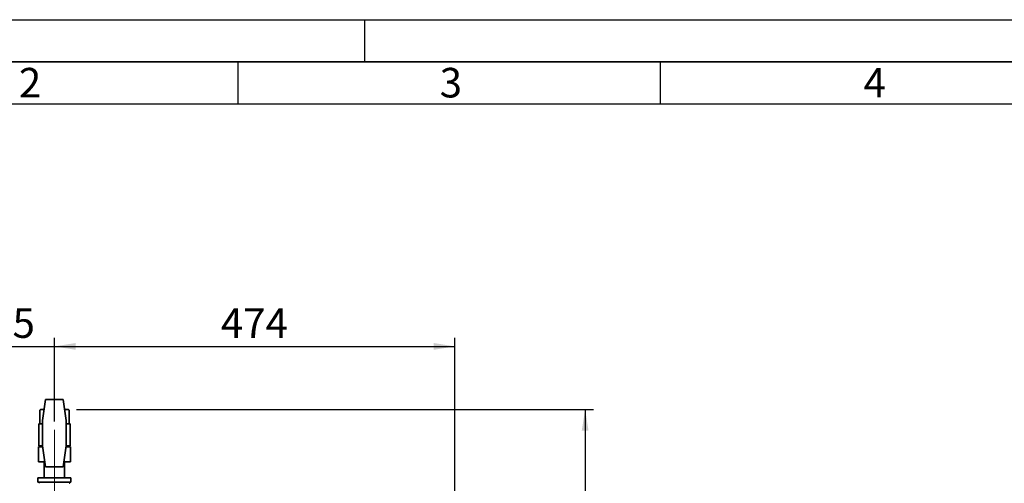
# Paper-space layout 'Blatt2' of a CAD drawing. Units: millimetres. Extents: x 0 to 4200, y 0 to 2970.
# Drawn here: x 842 to 2007, y 2421 to 2970 of the extents above; entities that cross this region are included whole.
import ezdxf

# ---------------------------------------------------------------- set-up
doc = ezdxf.new("R2010")
doc.units = ezdxf.units.MM
doc.linetypes.add('CENTERX2', pattern=[20.32, 12.7, -2.54, 2.54, -2.54])
for name, color, linetype in [('1', 7, 'Continuous'), ('61', 7, 'Continuous'), ('62', 7, 'Continuous')]:
    doc.layers.add(name, color=color, linetype=linetype)
doc.styles.add('SLDTEXTSTYLE0', font='TXT', dxfattribs={"width": 0.75})
doc.styles.add('SLDTEXTSTYLE1', font='TXT', dxfattribs={"width": 0.605})
doc.dimstyles.new('SLDDIMSTYLE1', dxfattribs={"dimtxt": 35, "dimasz": 25, "dimexe": 0, "dimexo": 0.0625, "dimgap": 8.75, "dimtad": 1, "dimdec": 1, "dimrnd": 1e-09, "dimzin": 12, "dimdsep": 46, "dimtxsty": 'SLDTEXTSTYLE1', "dimsah": 1, "dimcen": 0.09, "dimadec": 0, "dimazin": 3, "dimtfac": 1, "dimtdec": 1, "dimtofl": 0, "dimtmove": 0, "dimatfit": 3, "dimfxl": 1, "dimfrac": 2, "dimtolj": 1, "dimtzin": 12, "dimarcsym": 0})
doc.dimstyles.new('SLDDIMSTYLE2', dxfattribs={"dimtxt": 35, "dimasz": 25, "dimexe": 0, "dimexo": 0.0625, "dimgap": 8.75, "dimtad": 1, "dimdec": 1, "dimrnd": 1e-09, "dimzin": 12, "dimdsep": 46, "dimtxsty": 'SLDTEXTSTYLE1', "dimsah": 1, "dimcen": 0.09, "dimadec": 0, "dimazin": 3, "dimtfac": 1, "dimtdec": 1, "dimtmove": 0, "dimatfit": 0, "dimfxl": 1, "dimfrac": 2, "dimtolj": 1, "dimtzin": 12, "dimarcsym": 0})

# ---------------------------------------------------------------- blocks, each defined once
blk = doc.blocks.new('_D_3')
at = {"layer": '1', "ltscale": 10}
for p, q in [((758, 2494.3), (758, 2593.1)), ((883, 2494.3), (883, 2593.1)), ((758, 2583.1), (718, 2583.1)), ((758, 2583.1), (883, 2583.1)), ((883, 2583.1), (923, 2583.1))]:
    blk.add_line(p, q, dxfattribs=at)
for points in [[(758, 2583.1), (733, 2587.1), (733, 2579.1)], [(883, 2583.1), (908, 2579.1), (908, 2587.1)]]:
    blk.add_solid(points, dxfattribs=at)
at = {"layer": '1', "ltscale": 10, "insert": (780.4, 2628.2), "char_height": 35, "attachment_point": 1, "style": 'SLDTEXTSTYLE1'}
blk.add_mtext('125', dxfattribs=at)
blk = doc.blocks.new('_D_4')
at = {"layer": '1', "ltscale": 10}
for p, q in [((883, 2494.3), (883, 2593.1)), ((1357, 2217.9), (1357, 2593.1)), ((883, 2583.1), (1357, 2583.1))]:
    blk.add_line(p, q, dxfattribs=at)
for points in [[(883, 2583.1), (908, 2579.1), (908, 2587.1)], [(1357, 2583.1), (1332, 2587.1), (1332, 2579.1)]]:
    blk.add_solid(points, dxfattribs=at)
at = {"layer": '1', "ltscale": 10, "insert": (1079.9, 2628.2), "char_height": 35, "attachment_point": 1, "style": 'SLDTEXTSTYLE1'}
blk.add_mtext('474', dxfattribs=at)
blk = doc.blocks.new('_D_5')
at = {"layer": '1', "ltscale": 10}
for p, q in [((909, 2508.4), (1521.2, 2508.4)), ((1511.2, 2508.4), (1511.2, 2192.4)), ((1324, 2192.4), (1521.2, 2192.4))]:
    blk.add_line(p, q, dxfattribs=at)
for points in [[(1511.2, 2508.4), (1507.2, 2483.4), (1515.2, 2483.4)], [(1511.2, 2192.4), (1515.2, 2217.4), (1507.2, 2217.4)]]:
    blk.add_solid(points, dxfattribs=at)
at = {"layer": '1', "ltscale": 10, "insert": (1466.1, 2310.3), "char_height": 35, "attachment_point": 1, "rotation": 90, "style": 'SLDTEXTSTYLE1'}
blk.add_mtext('316', dxfattribs=at)

psp = doc.layouts.new('Blatt2')

# ---------------------------------------------------------------- linework, layer by layer
at = {"color": 7, "linetype": 'Continuous', "lineweight": 35, "ltscale": 10}
for p, q in [((872.5, 2520.4), (868.99, 2495.4)), ((893.48, 2520.4), (872.5, 2520.4)), ((896.99, 2495.4), (893.48, 2520.4)), ((866.67, 2508.4), (865.67, 2507.4)), ((865.67, 2491.4), (865.67, 2507.4)), ((866.98, 2508.4), (866.67, 2508.4)), ((866.98, 2508.4), (869.44, 2508.4)), ((870.82, 2508.4), (869.44, 2508.4)), ((896.55, 2508.4), (895.16, 2508.4)), ((896.55, 2508.4), (899, 2508.4)), ((899.31, 2508.4), (899, 2508.4)), ((900.31, 2507.4), (899.31, 2508.4)), ((900.31, 2491.4), (900.31, 2507.4)), ((868.99, 2495.4), (868.99, 2465.4)), ((896.99, 2465.4), (896.99, 2495.4)), ((864.49, 2491.4), (864.49, 2465.4)), ((864.49, 2491.4), (868.99, 2491.4)), ((896.99, 2491.4), (901.49, 2491.4)), ((901.49, 2465.4), (901.49, 2491.4)), ((863.99, 2464.3), (869.15, 2464.3)), ((863.99, 2464.3), (863.99, 2446.3)), ((864.49, 2465.4), (868.99, 2465.4)), ((867.85, 2465.4), (867.85, 2464.3)), ((868.99, 2465.4), (872.5, 2440.4)), ((893.48, 2440.4), (896.99, 2465.4)), ((896.84, 2464.3), (901.99, 2464.3)), ((896.99, 2465.4), (901.49, 2465.4)), ((898.14, 2464.3), (898.14, 2465.4)), ((901.99, 2464.3), (901.99, 2446.3)), ((871.68, 2446.3), (863.99, 2446.3)), ((870.99, 2446.3), (870.99, 2427.4)), ((872.5, 2440.4), (893.48, 2440.4)), ((901.99, 2446.3), (894.31, 2446.3)), ((894.99, 2427.4), (894.99, 2446.3)), ((863.49, 2427.4), (863.49, 2422.4)), ((863.49, 2427.4), (902.49, 2427.4)), ((902.49, 2422.4), (902.49, 2427.4)), ((863.49, 2422.4), (902.49, 2422.4))]:
    psp.add_line(p, q, dxfattribs=at)
at = {"color": 7, "linetype": 'Continuous', "lineweight": 35, "ltscale": 100}
for centre, start, end in [((865.87, 2421.9), 150, 247.97569), ((900.12, 2421.9), 292.02431, 30)]:
    psp.add_arc(centre, 1, start, end, dxfattribs=at)
at = {"color": 7, "linetype": 'Continuous', "lineweight": 35, "ltscale": 10}
for points, knots in [([(865.67, 2507.4), (865.77, 2507.5), (865.97, 2507.69), (866.27, 2507.94), (866.57, 2508.16), (866.81, 2508.31), (866.95, 2508.38), (866.98, 2508.4)], [0, 0, 0, 0, 0.2295436, 0.4593747, 0.6902066, 0.921439, 1, 1, 1, 1]), ([(869.44, 2508.4), (869.66, 2508.27), (870.1, 2508.01), (870.53, 2507.61), (870.75, 2507.4)], [0, 0, 0, 0, 0.4980586, 1, 1, 1, 1]), ([(895.24, 2507.4), (895.34, 2507.5), (895.53, 2507.69), (895.83, 2507.94), (896.13, 2508.16), (896.37, 2508.31), (896.51, 2508.38), (896.55, 2508.4)], [0, 0, 0, 0, 0.2295436, 0.4593747, 0.6902066, 0.921439, 1, 1, 1, 1]), ([(899, 2508.4), (899.11, 2508.34), (899.33, 2508.22), (899.66, 2507.98), (899.99, 2507.71), (900.2, 2507.51), (900.31, 2507.4)], [0, 0, 0, 0, 0.2487658, 0.4980766, 0.7488365, 1, 1, 1, 1])]:
    psp.add_open_spline(points, degree=3, knots=knots, dxfattribs=at)
at = {"layer": '1', "linetype": 'CENTERX2', "lineweight": 18, "ltscale": 10}
psp.add_line((882.99, 2484.3), (882.99, 2392.4), dxfattribs=at)
at = {"layer": '61', "ltscale": 10}
psp.add_line((0, 2970), (4200, 2970), dxfattribs=at)
at = {"layer": '61', "color": 7, "linetype": 'Continuous', "lineweight": 35, "ltscale": 10}
psp.add_line((4150, 2920), (50, 2920), dxfattribs=at)
at = {"layer": '61', "color": 7, "linetype": 'Continuous', "ltscale": 10}
psp.add_line((4100, 2870), (100, 2870), dxfattribs=at)
at = {"layer": '62', "color": 7, "linetype": 'Continuous', "ltscale": 10}
for p, q in [((1250, 2970), (1250, 2920)), ((1100, 2920), (1100, 2870)), ((1600, 2920), (1600, 2870))]:
    psp.add_line(p, q, dxfattribs=at)

# ---------------------------------------------------------------- texts
at = {"layer": '62', "ltscale": 10, "char_height": 35, "attachment_point": 2, "style": 'SLDTEXTSTYLE0'}
for s, insert in [('2', (854.14, 2912.9)), ('3', (1352.29, 2912.9)), ('4', (1854.1, 2912.9))]:
    psp.add_mtext(s, dxfattribs=dict(at, insert=insert))

# ---------------------------------------------------------------- dimensions: what is measured, and where the dimension line sits
at = {"layer": '1', "ltscale": 10}
for base, p1, p2, dimstyle, picture, middle in [((882.99, 2583.1), (757.99, 2484.3), (882.99, 2484.3), 'SLDDIMSTYLE2', '_D_3', (820.49, 2583.1)), ((1356.99, 2583.1), (882.99, 2484.3), (1356.99, 2207.89), 'SLDDIMSTYLE1', '_D_4', (1119.99, 2583.1))]:
    dim = psp.add_linear_dim(base=base, p1=p1, p2=p2, dimstyle=dimstyle, dxfattribs=at)
    dim.commit()
    dim.dimension.update_dxf_attribs({"geometry": picture, "text_midpoint": middle, "dimtype": 160})
dim = psp.add_linear_dim(base=(1511.19, 2192.4), p1=(899, 2508.4), p2=(1313.99, 2192.4), angle=90, dimstyle='SLDDIMSTYLE1', dxfattribs=at)
dim.commit()
dim.dimension.update_dxf_attribs({"geometry": '_D_5', "text_midpoint": (1511.19, 2350.4), "dimtype": 160})

doc.saveas('drawing.dxf')
